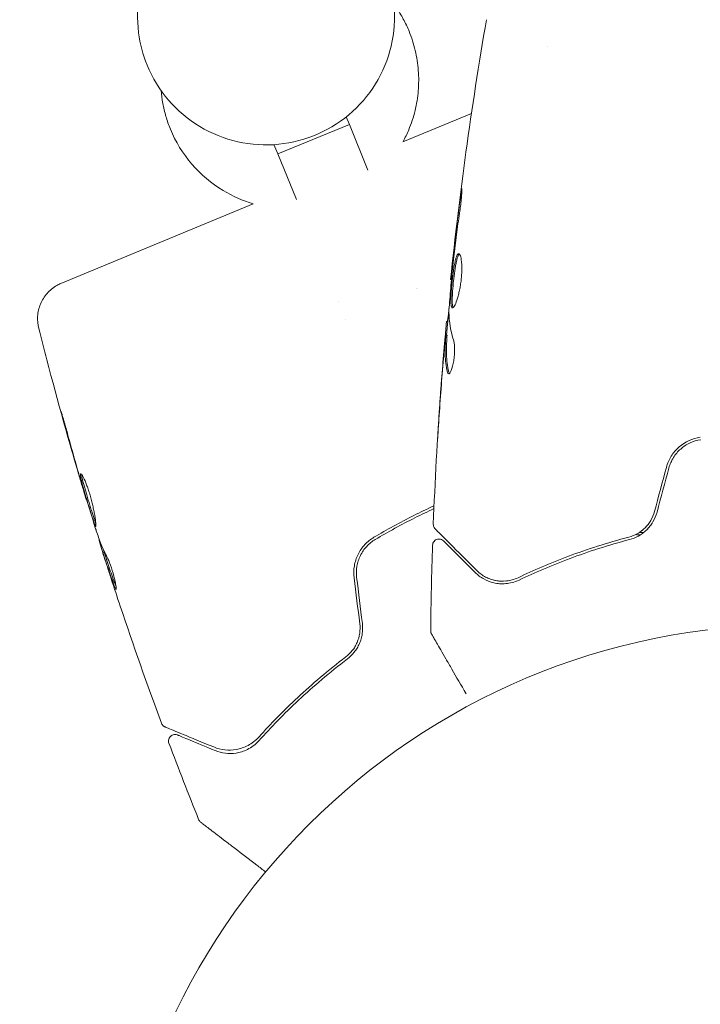
# Model space of a CAD drawing. Units: millimetres. Extents: x -6353 to 6295, y -6154 to 5470.
# Drawn here: x 1989 to 2041, y 1063 to 1140 of the extents above; entities that cross this region are included whole.
import ezdxf

# ---------------------------------------------------------------- set-up
doc = ezdxf.new("R2010")
doc.units = ezdxf.units.MM
doc.header["$LTSCALE"] = 20
doc.linetypes.add('HIDDEN', pattern=[9.525, 6.35, -3.175])
doc.layers.add('2d', color=230, linetype='Continuous')
doc.layers.add('EN-Free_Space_Hatch', color=10, linetype='HIDDEN')

msp = doc.modelspace()

# ---------------------------------------------------------------- hatches: boundary and pattern name
at = {"layer": 'EN-Free_Space_Hatch'}
h = msp.add_hatch(dxfattribs=at)
h.set_pattern_fill('ANSI31', color=256, scale=100)
edge = h.paths.add_edge_path()
edge.add_arc((-2627.821, 3951.364), 500, 0, 360)
edge = h.paths.add_edge_path()
edge.add_arc((2539.51, 2952.329), 500, 0, 360)
edge = h.paths.add_edge_path()
edge.add_line((4230.419, -3023.361), (2402.369, -1967.935))
edge.add_arc((2902.369, -1101.91), 1000, 59.999995, 239.999995, ccw=False)
edge.add_line((3402.369, -235.885), (5230.419, -1291.31))
edge.add_arc((4730.419, -2157.335), 1000, -120.000005, 59.999995, ccw=False)
edge = h.paths.add_edge_path()
edge.add_line((286.473, -5504.423), (-389.446, -4333.696))
edge.add_arc((476.58, -3833.696), 1000, 30, 210, ccw=False)
edge.add_line((1342.605, -3333.696), (2018.524, -4504.423))
edge.add_arc((1152.499, -5004.423), 1000, -150, 30, ccw=False)
edge = h.paths.add_edge_path()
edge.add_line((-4504.436, -359.386), (-5378.206, -1872.801))
edge.add_arc((-4512.181, -2372.801), 1000, 150, 330)
edge.add_line((-3646.155, -2872.801), (-2772.385, -1359.386))
edge.add_arc((-3638.41, -859.386), 1000, 330, 510)

# ---------------------------------------------------------------- linework, layer by layer
at = {"layer": '2d', "lineweight": 0}
for p, q in [((2029.51, 1137.459), (2029.51, 1137.459)), ((2013.944, 1131.972), (2014.188, 1131.373)), ((2023.653, 1132.244), (2018.339, 1130.043)), ((2014.188, 1131.373), (2008.636, 1129.097)), ((2014.188, 1131.373), (2015.633, 1127.849)), ((2008.343, 1129.819), (2008.636, 1129.097)), ((2008.636, 1129.097), (2010.088, 1125.557)), ((2006.741, 1125.239), (1991.825, 1119.061)), ((2019.406, 1118.647), (2019.406, 1118.647)), ((2019.459, 1118.676), (2019.459, 1118.676)), ((2022.106, 1119.37), (2022.039, 1119.37)), ((2013.32, 1117.672), (2013.321, 1117.672)), ((2013.89, 1116.282), (2013.89, 1116.282)), ((2021.82, 1116.096), (2021.728, 1116.096)), ((2021.759, 1115.055), (2021.659, 1115.055)), ((1993.808, 1102.31), (1993.797, 1102.305)), ((1994.809, 1099.181), (1994.795, 1099.175)), ((1995.172, 1098.205), (1995.08, 1098.166))]:
    msp.add_line(p, q, dxfattribs=at)
msp.add_circle((2048.51, 1039.605), 53, dxfattribs=at)
for points, knots in [([(2016.953, 1143.543), (2016.55, 1144.526), (2015.988, 1145.444), (2014.604, 1147.058), (2013.782, 1147.752), (2011.961, 1148.848), (2010.962, 1149.249), (2008.888, 1149.716), (2007.814, 1149.783), (2005.699, 1149.574), (2004.658, 1149.299), (2002.716, 1148.436), (2001.815, 1147.848), (2000.243, 1146.417), (1999.572, 1145.575), (1998.53, 1143.723), (1998.158, 1142.713), (1997.752, 1140.626), (1997.717, 1139.551), (1997.962, 1137.635), (1998.186, 1136.788), (1998.516, 1135.984)], [0.389109, 0.389109, 0.389109, 0.389109, 0.709109, 0.709109, 1.029109, 1.029109, 1.349109, 1.349109, 1.66911, 1.66911, 1.98911, 1.98911, 2.30911, 2.30911, 2.62911, 2.62911, 2.949109, 2.949109, 3.269109, 3.269109, 3.530701, 3.530701, 3.530701, 3.530701]), ([(1998.516, 1135.984), (1998.919, 1135.001), (1999.481, 1134.082), (2000.865, 1132.469), (2001.687, 1131.775), (2003.508, 1130.679), (2004.507, 1130.278), (2006.58, 1129.81), (2007.655, 1129.744), (2009.77, 1129.953), (2010.81, 1130.228), (2012.753, 1131.091), (2013.654, 1131.679), (2015.226, 1133.11), (2015.896, 1133.952), (2016.939, 1135.804), (2017.31, 1136.814), (2017.717, 1138.901), (2017.752, 1139.976), (2017.506, 1141.892), (2017.282, 1142.739), (2016.953, 1143.543)], [3.530701, 3.530701, 3.530701, 3.530701, 3.850701, 3.850701, 4.170702, 4.170702, 4.490702, 4.490702, 4.810702, 4.810702, 5.130703, 5.130703, 5.450703, 5.450703, 5.770702, 5.770702, 6.090702, 6.090702, 6.410702, 6.410702, 6.672294, 6.672294, 6.672294, 6.672294]), ([(2018.816, 1138.617), (2018.684, 1138.938), (2018.536, 1139.251), (2018.208, 1139.862), (2018.028, 1140.158), (2017.775, 1140.531), (2017.715, 1140.617), (2017.653, 1140.702)], [0.3891087, 0.3891087, 0.3891087, 0.3891087, 0.4930359, 0.4930359, 0.5969631, 0.5969631, 0.6283392, 0.6283392, 0.6283392, 0.6283392]), ([(2022.039, 1119.37), (2022.379, 1122.664), (2022.774, 1125.952), (2023.695, 1132.667), (2024.226, 1136.093), (2024.818, 1139.509)], [0, 0, 0, 0, 10.001335, 10.001335, 20.470445, 20.470445, 20.470445, 20.470445]), ([(2018.789, 1130.967), (2018.991, 1131.449), (2019.155, 1131.948), (2019.403, 1132.965), (2019.487, 1133.483), (2019.573, 1134.527), (2019.574, 1135.052), (2019.496, 1136.096), (2019.415, 1136.614), (2019.175, 1137.633), (2019.014, 1138.133), (2018.816, 1138.617)], [5.8872142, 5.8872142, 5.8872142, 5.8872142, 6.0442302, 6.0442302, 6.2012462, 6.2012462, 6.3582621, 6.3582621, 6.5152781, 6.5152781, 6.672294, 6.672294, 6.672294, 6.672294]), ([(1999.596, 1134.016), (1999.623, 1133.683), (1999.667, 1133.35), (1999.79, 1132.68), (1999.87, 1132.343), (2000.065, 1131.678), (2000.179, 1131.351), (2000.311, 1131.03)], [3.2224295, 3.2224295, 3.2224295, 3.2224295, 3.322847, 3.322847, 3.4267742, 3.4267742, 3.5307014, 3.5307014, 3.5307014, 3.5307014]), ([(2000.311, 1131.03), (2000.715, 1130.043), (2001.279, 1129.122), (2002.668, 1127.503), (2003.493, 1126.805), (2005.134, 1125.818), (2005.916, 1125.474), (2006.729, 1125.234)], [3.5307014, 3.5307014, 3.5307014, 3.5307014, 3.8507014, 3.8507014, 4.1707021, 4.1707021, 4.4249774, 4.4249774, 4.4249774, 4.4249774]), ([(2022.776, 1125.562), (2022.798, 1125.728), (2022.819, 1125.878), (2022.847, 1126.068), (2022.856, 1126.124), (2022.871, 1126.223), (2022.879, 1126.267), (2022.896, 1126.37), (2022.903, 1126.406), (2022.912, 1126.407), (2022.914, 1126.371), (2022.912, 1126.269), (2022.911, 1126.227), (2022.906, 1126.127), (2022.903, 1126.071), (2022.895, 1125.944), (2022.89, 1125.874), (2022.878, 1125.726), (2022.871, 1125.648), (2022.831, 1125.232), (2022.784, 1124.853), (2022.733, 1124.52)], [0, 0, 0, 0, 0.000536546, 0.000536546, 0.000804819, 0.000804819, 0.001073092, 0.001073092, 0.001609638, 0.001609638, 0.002146183, 0.002146183, 0.002414456, 0.002414456, 0.002682729, 0.002682729, 0.002951002, 0.002951002, 0.003219275, 0.003219275, 0.004292367, 0.004292367, 0.004292367, 0.004292367]), ([(2022.733, 1124.52), (2022.646, 1123.954), (2022.566, 1123.388), (2022.417, 1122.255), (2022.35, 1121.687), (2022.283, 1121.119)], [0, 0, 0, 0, 0.001845834, 0.001845834, 0.003691668, 0.003691668, 0.003691668, 0.003691668]), ([(2022.184, 1117.157), (2022.162, 1117.157), (2022.144, 1117.171), (2022.112, 1117.224), (2022.099, 1117.264), (2022.078, 1117.37), (2022.071, 1117.435), (2022.062, 1117.589), (2022.06, 1117.679), (2022.062, 1117.973), (2022.074, 1118.209), (2022.101, 1118.592), (2022.112, 1118.726), (2022.137, 1118.997), (2022.151, 1119.134), (2022.181, 1119.409), (2022.197, 1119.548), (2022.23, 1119.817), (2022.248, 1119.947), (2022.304, 1120.329), (2022.344, 1120.558), (2022.409, 1120.848), (2022.431, 1120.934), (2022.476, 1121.085), (2022.499, 1121.15), (2022.546, 1121.253), (2022.57, 1121.292), (2022.617, 1121.345), (2022.641, 1121.359), (2022.664, 1121.359)], [0, 0, 0, 0, 0.0004136, 0.0004136, 0.0008272, 0.0008272, 0.0012408, 0.0012408, 0.0016544, 0.0016544, 0.0024816, 0.0024816, 0.0028952, 0.0028952, 0.0033088, 0.0033088, 0.0037224, 0.0037224, 0.004136, 0.004136, 0.0049632, 0.0049632, 0.0053768, 0.0053768, 0.0057904, 0.0057904, 0.006203999, 0.006203999, 0.006617599, 0.006617599, 0.006617599, 0.006617599]), ([(2022.714, 1121.337), (2022.708, 1121.332), (2022.702, 1121.326), (2022.672, 1121.293), (2022.648, 1121.253), (2022.578, 1121.098), (2022.532, 1120.944), (2022.468, 1120.657), (2022.447, 1120.55), (2022.406, 1120.323), (2022.387, 1120.203), (2022.35, 1119.951), (2022.331, 1119.817), (2022.298, 1119.549), (2022.282, 1119.413), (2022.237, 1118.998), (2022.212, 1118.724), (2022.184, 1118.337), (2022.177, 1118.215), (2022.166, 1117.985), (2022.163, 1117.876), (2022.161, 1117.68), (2022.163, 1117.592), (2022.172, 1117.437), (2022.18, 1117.371), (2022.202, 1117.254), (2022.219, 1117.209), (2022.239, 1117.183)], [0.006959302, 0.006959302, 0.006959302, 0.006959302, 0.007065717, 0.007065717, 0.007479037, 0.007479037, 0.008305676, 0.008305676, 0.008718996, 0.008718996, 0.009132316, 0.009132316, 0.009545635, 0.009545635, 0.009958955, 0.009958955, 0.010785595, 0.010785595, 0.011198915, 0.011198915, 0.011612234, 0.011612234, 0.012025554, 0.012025554, 0.012438874, 0.012438874, 0.012937835, 0.012937835, 0.012937835, 0.012937835]), ([(2022.664, 1121.359), (2022.71, 1121.359), (2022.755, 1121.304), (2022.832, 1121.094), (2022.864, 1120.937), (2022.894, 1120.642), (2022.901, 1120.533), (2022.909, 1120.301), (2022.909, 1120.178), (2022.903, 1119.92), (2022.896, 1119.785), (2022.876, 1119.513), (2022.862, 1119.374), (2022.827, 1119.096), (2022.807, 1118.959), (2022.761, 1118.691), (2022.735, 1118.558), (2022.68, 1118.308), (2022.65, 1118.189), (2022.589, 1117.964), (2022.557, 1117.858), (2022.462, 1117.574), (2022.397, 1117.42), (2022.28, 1117.213), (2022.227, 1117.157), (2022.184, 1117.157)], [0.006617599, 0.006617599, 0.006617599, 0.006617599, 0.007449314, 0.007449314, 0.008281029, 0.008281029, 0.008696886, 0.008696886, 0.009112744, 0.009112744, 0.009528601, 0.009528601, 0.009944458, 0.009944458, 0.010360316, 0.010360316, 0.010776173, 0.010776173, 0.011192031, 0.011192031, 0.011607888, 0.011607888, 0.012439603, 0.012439603, 0.013271318, 0.013271318, 0.013271318, 0.013271318]), ([(2022.204, 1120.4), (2022.149, 1119.832), (2022.094, 1119.263), (2021.995, 1118.126), (2021.95, 1117.557), (2021.91, 1116.987)], [0, 0, 0, 0, 0.00190427, 0.00190427, 0.003808539, 0.003808539, 0.003808539, 0.003808539]), ([(2022.039, 1119.37), (2022.039, 1119.37), (2022.042, 1119.395), (2022.053, 1119.494), (2022.062, 1119.568), (2022.083, 1119.76), (2022.096, 1119.878), (2022.127, 1120.153), (2022.144, 1120.308), (2022.164, 1120.48)], [0, 0, 0, 0, 0.000630412, 0.000630412, 0.001260825, 0.001260825, 0.001891237, 0.001891237, 0.00252165, 0.00252165, 0.00252165, 0.00252165]), ([(1990.107, 1115.571), (1990.03, 1115.875), (1990.001, 1116.196), (1990.044, 1116.832), (1990.12, 1117.155), (1990.368, 1117.755), (1990.545, 1118.038), (1990.973, 1118.528), (1991.231, 1118.74), (1991.613, 1118.961), (1991.718, 1119.014), (1991.826, 1119.06)], [0, 0, 0, 0, 0.941802, 0.941802, 1.9133, 1.9133, 2.888576, 2.888576, 3.86373, 3.86373, 4.214869, 4.214869, 4.214869, 4.214869]), ([(2021.778, 1116.096), (2021.78, 1116.096), (2021.783, 1116.107), (2021.792, 1116.149), (2021.796, 1116.181), (2021.81, 1116.263), (2021.818, 1116.314), (2021.837, 1116.433), (2021.848, 1116.502), (2021.864, 1116.598), (2021.867, 1116.619), (2021.871, 1116.641)], [0, 0, 0, 0, 0.00032099, 0.00032099, 0.000641981, 0.000641981, 0.000962971, 0.000962971, 0.001283961, 0.001283961, 0.00137276, 0.00137276, 0.00137276, 0.00137276]), ([(2021.577, 1114.494), (2021.591, 1114.663), (2021.605, 1114.826), (2021.633, 1115.139), (2021.646, 1115.283), (2021.681, 1115.67), (2021.698, 1115.855), (2021.706, 1115.932)], [0, 0, 0, 0, 0.000502086, 0.000502086, 0.001004171, 0.001004171, 0.002008343, 0.002008343, 0.002008343, 0.002008343]), ([(1993.414, 1103.559), (1992.469, 1106.733), (1991.576, 1109.924), (1990.524, 1113.941), (1990.314, 1114.755), (1990.108, 1115.571)], [0.066067, 0.066067, 0.066067, 0.066067, 10.001335, 10.001335, 12.524522, 12.524522, 12.524522, 12.524522]), ([(2020.696, 1100.393), (2020.824, 1103.702), (2021.007, 1107.008), (2021.357, 1111.859), (2021.481, 1113.407), (2021.617, 1114.953)], [0, 0, 0, 0, 10.001335, 10.001335, 14.690563, 14.690563, 14.690563, 14.690563]), ([(2021.793, 1112.187), (2021.693, 1112.639), (2021.634, 1113.092), (2021.608, 1113.771), (2021.612, 1113.998), (2021.634, 1114.451), (2021.644, 1114.678), (2021.655, 1114.905)], [0, 0, 0, 0, 0.002938605, 0.002938605, 0.004407908, 0.004407908, 0.005877211, 0.005877211, 0.005877211, 0.005877211]), ([(2021.655, 1114.905), (2021.659, 1114.968), (2021.66, 1115.011), (2021.66, 1115.059), (2021.659, 1115.062), (2021.648, 1115.009), (2021.635, 1114.889), (2021.616, 1114.704)], [0, 0, 0, 0, 0.000405292, 0.000405292, 0.000810583, 0.000810583, 0.001621167, 0.001621167, 0.001621167, 0.001621167]), ([(2021.756, 1114.905), (2021.744, 1114.678), (2021.734, 1114.451), (2021.712, 1113.998), (2021.709, 1113.771), (2021.734, 1113.092), (2021.794, 1112.639), (2021.895, 1112.187)], [0, 0, 0, 0, 0.001469311, 0.001469311, 0.002938621, 0.002938621, 0.005877242, 0.005877242, 0.005877242, 0.005877242]), ([(2021.616, 1114.704), (2021.594, 1114.473), (2021.569, 1114.207), (2021.516, 1113.605), (2021.488, 1113.285), (2021.461, 1112.948)], [0, 0, 0, 0, 0.001013465, 0.001013465, 0.00202693, 0.00202693, 0.00202693, 0.00202693]), ([(2022.278, 1114.599), (2022.301, 1114.528), (2022.319, 1114.436), (2022.345, 1114.21), (2022.352, 1114.083), (2022.352, 1113.801), (2022.346, 1113.653), (2022.32, 1113.347), (2022.3, 1113.196), (2022.227, 1112.755), (2022.159, 1112.498), (2022.017, 1112.133), (2021.947, 1112.033), (2021.89, 1112.033)], [0, 0, 0, 0, 0.000456133, 0.000456133, 0.000912267, 0.000912267, 0.0013684, 0.0013684, 0.001824534, 0.001824534, 0.0027368, 0.0027368, 0.003649067, 0.003649067, 0.003649067, 0.003649067]), ([(2021.895, 1112.187), (2021.906, 1112.136), (2021.92, 1112.098), (2021.939, 1112.067), (2021.942, 1112.063), (2021.945, 1112.06)], [0, 0, 0, 0, 0.0003297632, 0.0003297632, 0.0003852274, 0.0003852274, 0.0003852274, 0.0003852274]), ([(1992.057, 1108.287), (1992.012, 1108.448), (1991.973, 1108.594), (1991.923, 1108.779), (1991.908, 1108.834), (1991.883, 1108.931), (1991.872, 1108.973), (1991.847, 1109.074), (1991.84, 1109.11), (1991.845, 1109.113), (1991.857, 1109.079), (1991.887, 1108.981), (1991.9, 1108.94), (1991.928, 1108.845), (1991.944, 1108.79), (1991.98, 1108.668), (1992, 1108.601), (1992.042, 1108.458), (1992.064, 1108.382), (1992.133, 1108.141), (1992.182, 1107.97), (1992.279, 1107.623), (1992.326, 1107.451), (1992.371, 1107.288)], [0, 0, 0, 0, 0.000536551, 0.000536551, 0.000804826, 0.000804826, 0.001073102, 0.001073102, 0.001609653, 0.001609653, 0.002146204, 0.002146204, 0.002414479, 0.002414479, 0.002682755, 0.002682755, 0.00295103, 0.00295103, 0.003219305, 0.003219305, 0.003755856, 0.003755856, 0.004292407, 0.004292407, 0.004292407, 0.004292407]), ([(2021.018, 1106.843), (2021.018, 1106.843), (2021.018, 1106.856), (2021.021, 1106.907), (2021.023, 1106.945), (2021.031, 1107.094), (2021.04, 1107.241), (2021.056, 1107.511), (2021.063, 1107.611), (2021.076, 1107.819), (2021.083, 1107.929), (2021.097, 1108.16), (2021.105, 1108.276), (2021.121, 1108.513), (2021.129, 1108.633), (2021.136, 1108.752)], [0.002335629, 0.002335629, 0.002335629, 0.002335629, 0.002691247, 0.002691247, 0.003046864, 0.003046864, 0.003758098, 0.003758098, 0.004113716, 0.004113716, 0.004469333, 0.004469333, 0.00482495, 0.00482495, 0.005180567, 0.005180567, 0.005180567, 0.005180567]), ([(2021.112, 1108.243), (2021.099, 1108.048), (2021.087, 1107.863), (2021.065, 1107.52), (2021.055, 1107.369), (2021.038, 1107.114), (2021.031, 1107.014), (2021.024, 1106.912), (2021.022, 1106.887), (2021.019, 1106.852), (2021.018, 1106.843), (2021.018, 1106.843)], [0, 0, 0, 0, 0.000583907, 0.000583907, 0.001167815, 0.001167815, 0.001751722, 0.001751722, 0.002043676, 0.002043676, 0.002335629, 0.002335629, 0.002335629, 0.002335629]), ([(1992.371, 1107.288), (1992.522, 1106.738), (1992.677, 1106.189), (1992.985, 1105.09), (1993.142, 1104.541), (1993.302, 1103.993)], [0, 0, 0, 0, 0.001843026, 0.001843026, 0.003686052, 0.003686052, 0.003686052, 0.003686052]), ([(2041.394, 1107.129), (2040.79, 1107.042), (2040.217, 1106.781), (2039.514, 1106.167), (2039.31, 1105.929), (2038.973, 1105.391), (2038.847, 1105.101), (2038.764, 1104.791)], [0, 0, 0, 0, 0.001914168, 0.001914168, 0.002871252, 0.002871252, 0.003828336, 0.003828336, 0.003828336, 0.003828336]), ([(2038.957, 1104.739), (2039.034, 1105.026), (2039.154, 1105.301), (2039.385, 1105.672), (2039.471, 1105.79), (2039.661, 1106.014), (2039.764, 1106.12), (2039.982, 1106.311), (2040.097, 1106.398), (2040.34, 1106.556), (2040.468, 1106.627), (2040.862, 1106.808), (2041.136, 1106.89), (2041.423, 1106.931)], [0, 0, 0, 0, 0.000889055, 0.000889055, 0.001333583, 0.001333583, 0.00177811, 0.00177811, 0.002222638, 0.002222638, 0.002667165, 0.002667165, 0.00355622, 0.00355622, 0.00355622, 0.00355622]), ([(1994.53, 1100.213), (1994.522, 1100.21), (1994.511, 1100.221), (1994.485, 1100.268), (1994.468, 1100.305), (1994.43, 1100.404), (1994.409, 1100.465), (1994.36, 1100.611), (1994.332, 1100.696), (1994.242, 1100.975), (1994.171, 1101.2), (1994.058, 1101.564), (1994.018, 1101.692), (1993.939, 1101.952), (1993.899, 1102.083), (1993.82, 1102.346), (1993.78, 1102.48), (1993.704, 1102.739), (1993.667, 1102.865), (1993.595, 1103.111), (1993.56, 1103.229), (1993.498, 1103.449), (1993.47, 1103.552), (1993.421, 1103.744), (1993.4, 1103.829), (1993.368, 1103.98), (1993.356, 1104.046), (1993.342, 1104.154), (1993.34, 1104.196), (1993.345, 1104.256), (1993.353, 1104.274), (1993.365, 1104.279)], [0, 0, 0, 0, 0.000412022, 0.000412022, 0.000824044, 0.000824044, 0.001236066, 0.001236066, 0.001648088, 0.001648088, 0.002472133, 0.002472133, 0.002884155, 0.002884155, 0.003296177, 0.003296177, 0.003708199, 0.003708199, 0.004120221, 0.004120221, 0.004532243, 0.004532243, 0.004944265, 0.004944265, 0.005356287, 0.005356287, 0.005768309, 0.005768309, 0.006180331, 0.006180331, 0.006592353, 0.006592353, 0.006592353, 0.006592353]), ([(1993.365, 1104.279), (1993.39, 1104.289), (1993.433, 1104.247), (1993.548, 1104.067), (1993.62, 1103.926), (1993.736, 1103.656), (1993.777, 1103.555), (1993.859, 1103.339), (1993.9, 1103.225), (1993.982, 1102.981), (1994.023, 1102.853), (1994.1, 1102.594), (1994.138, 1102.461), (1994.209, 1102.191), (1994.243, 1102.058), (1994.305, 1101.795), (1994.334, 1101.663), (1994.387, 1101.413), (1994.41, 1101.293), (1994.451, 1101.066), (1994.47, 1100.957), (1994.515, 1100.664), (1994.534, 1100.503), (1994.549, 1100.282), (1994.545, 1100.22), (1994.53, 1100.213)], [0.006592353, 0.006592353, 0.006592353, 0.006592353, 0.00741891, 0.00741891, 0.008245466, 0.008245466, 0.008658744, 0.008658744, 0.009072022, 0.009072022, 0.0094853, 0.0094853, 0.009898578, 0.009898578, 0.010311856, 0.010311856, 0.010725134, 0.010725134, 0.011138412, 0.011138412, 0.01155169, 0.01155169, 0.012378246, 0.012378246, 0.013204802, 0.013204802, 0.013204802, 0.013204802]), ([(1993.435, 1104.235), (1993.435, 1104.209), (1993.437, 1104.176), (1993.456, 1104.031), (1993.49, 1103.877), (1993.563, 1103.593), (1993.591, 1103.488), (1993.653, 1103.268), (1993.687, 1103.151), (1993.759, 1102.907), (1993.796, 1102.778), (1993.873, 1102.52), (1993.912, 1102.388), (1993.992, 1102.122), (1994.032, 1101.99), (1994.111, 1101.733), (1994.15, 1101.605), (1994.226, 1101.36), (1994.262, 1101.244), (1994.332, 1101.025), (1994.365, 1100.921), (1994.425, 1100.735), (1994.452, 1100.652), (1994.501, 1100.506), (1994.523, 1100.444), (1994.541, 1100.395)], [0.007146411, 0.007146411, 0.007146411, 0.007146411, 0.007436752, 0.007436752, 0.008260513, 0.008260513, 0.008672394, 0.008672394, 0.009084274, 0.009084274, 0.009496155, 0.009496155, 0.009908035, 0.009908035, 0.010319916, 0.010319916, 0.010731796, 0.010731796, 0.011143677, 0.011143677, 0.011555557, 0.011555557, 0.011967438, 0.011967438, 0.012376246, 0.012376246, 0.012376246, 0.012376246]), ([(1993.797, 1102.305), (1993.796, 1102.305), (1993.788, 1102.328), (1993.757, 1102.422), (1993.735, 1102.494), (1993.679, 1102.678), (1993.644, 1102.791), (1993.564, 1103.056), (1993.519, 1103.205), (1993.47, 1103.371)], [0, 0, 0, 0, 0.000630199, 0.000630199, 0.001260399, 0.001260399, 0.001890598, 0.001890598, 0.002520797, 0.002520797, 0.002520797, 0.002520797]), ([(2020.754, 1101.814), (2020.223, 1101.57), (2019.698, 1101.318), (2018.127, 1100.529), (2017.099, 1099.966), (2016.096, 1099.37)], [0.009004372, 0.009004372, 0.009004372, 0.009004372, 0.010772737, 0.010772737, 0.014363649, 0.014363649, 0.014363649, 0.014363649]), ([(2016.198, 1099.198), (2017.198, 1099.793), (2018.224, 1100.355), (2019.76, 1101.125), (2020.249, 1101.361), (2020.745, 1101.589)], [0, 0, 0, 0, 0.003558805, 0.003558805, 0.005194956, 0.005194956, 0.005194956, 0.005194956]), ([(2037.847, 1101.369), (2037.781, 1101.123), (2037.682, 1100.889), (2037.492, 1100.566), (2037.42, 1100.461), (2037.266, 1100.265), (2037.183, 1100.173), (2037.008, 1100.003), (2036.915, 1099.923), (2036.72, 1099.778), (2036.618, 1099.711), (2036.304, 1099.535), (2036.086, 1099.447), (2035.858, 1099.387)], [0, 0, 0, 0, 0.000765347, 0.000765347, 0.00114802, 0.00114802, 0.001530694, 0.001530694, 0.001913367, 0.001913367, 0.00229604, 0.00229604, 0.003061387, 0.003061387, 0.003061387, 0.003061387]), ([(2035.91, 1099.194), (2036.143, 1099.255), (2036.375, 1099.347), (2036.705, 1099.53), (2036.813, 1099.599), (2037.022, 1099.752), (2037.124, 1099.837), (2037.315, 1100.021), (2037.404, 1100.119), (2037.572, 1100.329), (2037.65, 1100.442), (2037.861, 1100.796), (2037.968, 1101.048), (2038.04, 1101.317)], [0, 0, 0, 0, 0.000832155, 0.000832155, 0.001248232, 0.001248232, 0.001664309, 0.001664309, 0.002080386, 0.002080386, 0.002496464, 0.002496464, 0.003328618, 0.003328618, 0.003328618, 0.003328618]), ([(2037.847, 1101.369), (2037.782, 1101.128), (2037.687, 1100.898), (2037.43, 1100.459), (2037.274, 1100.261), (2036.997, 1099.992), (2036.895, 1099.906), (2036.788, 1099.829)], [0, 0, 0, 0, 0.000754737, 0.000754737, 0.001509473, 0.001509473, 0.001915042, 0.001915042, 0.001915042, 0.001915042]), ([(2020.842, 1100.02), (2020.827, 1100.035), (2020.813, 1100.052), (2020.787, 1100.085), (2020.775, 1100.102), (2020.744, 1100.157), (2020.727, 1100.196), (2020.701, 1100.287), (2020.694, 1100.341), (2020.696, 1100.393)], [0, 0, 0, 0, 0.063877, 0.063877, 0.1267226, 0.1267226, 0.2526866, 0.2526866, 0.41085, 0.41085, 0.41085, 0.41085]), ([(1994.571, 1099.872), (1994.631, 1099.696), (1994.692, 1099.52), (1994.813, 1099.169), (1994.874, 1098.993), (1995.079, 1098.476), (1995.237, 1098.139), (1995.415, 1097.812)], [0, 0, 0, 0, 0.001183503, 0.001183503, 0.002367007, 0.002367007, 0.004734013, 0.004734013, 0.004734013, 0.004734013]), ([(2024.079, 1096.784), (2023.252, 1097.61), (2022.558, 1098.305), (2021.888, 1098.974), (2021.765, 1099.098), (2021.539, 1099.324), (2021.437, 1099.426), (2021.169, 1099.694), (2021.042, 1099.821), (2020.932, 1099.931), (2020.909, 1099.954), (2020.891, 1099.972), (2020.885, 1099.977), (2020.868, 1099.995), (2020.861, 1100.002), (2020.847, 1100.016), (2020.842, 1100.02), (2020.842, 1100.02)], [0, 0, 0, 0, 0.00604989, 0.00604989, 0.00756236, 0.00756236, 0.00907483, 0.00907483, 0.01209978, 0.01209978, 0.01361225, 0.01361225, 0.01512472, 0.01512472, 0.01814967, 0.01814967, 0.02364717, 0.02364717, 0.02364717, 0.02364717]), ([(2036.388, 1099.586), (2036.446, 1099.576), (2036.503, 1099.568), (2036.617, 1099.555), (2036.673, 1099.551), (2036.729, 1099.548)], [0.0022628852, 0.0022628852, 0.0022628852, 0.0022628852, 0.0024472364, 0.0024472364, 0.002630171, 0.002630171, 0.002630171, 0.002630171]), ([(1995.084, 1098.168), (1995.045, 1098.291), (1995.009, 1098.406), (1994.9, 1098.758), (1994.847, 1098.935), (1994.826, 1099.01)], [0.000580876, 0.000580876, 0.000580876, 0.000580876, 0.001004216, 0.001004216, 0.002008432, 0.002008432, 0.002008432, 0.002008432]), ([(2016.096, 1099.37), (2015.966, 1099.293), (2015.842, 1099.207), (2015.605, 1099.017), (2015.493, 1098.912), (2015.284, 1098.688), (2015.188, 1098.569), (2015.013, 1098.316), (2014.933, 1098.181), (2014.726, 1097.762), (2014.628, 1097.464), (2014.523, 1096.843), (2014.517, 1096.533), (2014.555, 1096.224)], [0, 0, 0, 0, 0.000470492, 0.000470492, 0.000940984, 0.000940984, 0.001411476, 0.001411476, 0.001881968, 0.001881968, 0.002822952, 0.002822952, 0.003763936, 0.003763936, 0.003763936, 0.003763936]), ([(2014.754, 1096.249), (2014.718, 1096.538), (2014.725, 1096.834), (2014.797, 1097.263), (2014.832, 1097.404), (2014.921, 1097.681), (2014.977, 1097.818), (2015.105, 1098.078), (2015.178, 1098.203), (2015.342, 1098.44), (2015.434, 1098.554), (2015.729, 1098.872), (2015.951, 1099.051), (2016.198, 1099.198)], [0, 0, 0, 0, 0.00087853, 0.00087853, 0.001317796, 0.001317796, 0.001757061, 0.001757061, 0.002196326, 0.002196326, 0.002635591, 0.002635591, 0.003514121, 0.003514121, 0.003514121, 0.003514121]), ([(2020.638, 1098.752), (2020.639, 1098.806), (2020.65, 1098.86), (2020.688, 1098.962), (2020.716, 1099.01), (2020.784, 1099.094), (2020.826, 1099.13), (2020.918, 1099.188), (2020.969, 1099.209), (2021.075, 1099.234), (2021.13, 1099.238), (2021.238, 1099.228), (2021.292, 1099.214), (2021.391, 1099.17), (2021.437, 1099.139), (2021.482, 1099.098), (2021.486, 1099.094), (2021.491, 1099.089)], [0, 0, 0, 0, 0.16195, 0.16195, 0.324498, 0.324498, 0.487024, 0.487024, 0.649551, 0.649551, 0.812077, 0.812077, 0.974604, 0.974604, 1.137131, 1.137131, 1.15657, 1.15657, 1.15657, 1.15657]), ([(2021.491, 1099.089), (2021.491, 1099.089), (2021.495, 1099.085), (2021.505, 1099.075), (2021.51, 1099.07), (2021.521, 1099.059), (2021.526, 1099.054), (2021.534, 1099.046), (2021.537, 1099.043), (2021.543, 1099.037), (2021.546, 1099.034), (2021.581, 1098.999), (2021.657, 1098.923), (2021.84, 1098.74), (2021.913, 1098.667), (2022.079, 1098.501), (2022.172, 1098.407), (2022.687, 1097.893), (2023.249, 1097.33), (2023.938, 1096.642)], [0.02275047, 0.02275047, 0.02275047, 0.02275047, 0.02787328, 0.02787328, 0.0306606, 0.0306606, 0.03205427, 0.03205427, 0.0327511, 0.0327511, 0.03344793, 0.03344793, 0.03623526, 0.03623526, 0.03762892, 0.03762892, 0.03902259, 0.03902259, 0.04459724, 0.04459724, 0.04459724, 0.04459724]), ([(2035.858, 1099.387), (2034.17, 1098.94), (2032.62, 1098.435), (2029.759, 1097.365), (2028.449, 1096.8), (2027.262, 1096.235)], [0, 0, 0, 0, 0.00577336, 0.00577336, 0.01154671, 0.01154671, 0.01154671, 0.01154671]), ([(2027.348, 1096.054), (2028.553, 1096.628), (2029.869, 1097.194), (2032.719, 1098.257), (2034.252, 1098.755), (2035.91, 1099.194)], [0, 0, 0, 0, 0.00561537, 0.00561537, 0.01123074, 0.01123074, 0.01123074, 0.01123074]), ([(1995.128, 1098.023), (1995.109, 1098.084), (1995.095, 1098.125), (1995.079, 1098.17), (1995.078, 1098.172), (1995.092, 1098.121), (1995.128, 1098.007), (1995.184, 1097.829)], [0, 0, 0, 0, 0.000405225, 0.000405225, 0.000810449, 0.000810449, 0.001620899, 0.001620899, 0.001620899, 0.001620899]), ([(1995.221, 1098.062), (1995.363, 1097.63), (1995.508, 1097.2), (1995.733, 1096.558), (1995.809, 1096.345), (1995.956, 1095.935), (1996.025, 1095.738), (1996.104, 1095.545)], [0, 0, 0, 0, 0.002938731, 0.002938731, 0.004408097, 0.004408097, 0.005758594, 0.005758594, 0.005758594, 0.005758594]), ([(1996.032, 1095.456), (1995.945, 1095.665), (1995.869, 1095.879), (1995.717, 1096.306), (1995.64, 1096.52), (1995.415, 1097.162), (1995.271, 1097.592), (1995.128, 1098.023)], [0, 0, 0, 0, 0.001469366, 0.001469366, 0.002938732, 0.002938732, 0.005877464, 0.005877464, 0.005877464, 0.005877464]), ([(1995.184, 1097.829), (1995.254, 1097.608), (1995.335, 1097.353), (1995.52, 1096.778), (1995.619, 1096.473), (1995.724, 1096.152)], [0, 0, 0, 0, 0.001013016, 0.001013016, 0.002026031, 0.002026031, 0.002026031, 0.002026031]), ([(1995.415, 1097.812), (1995.484, 1097.685), (1995.575, 1097.473), (1995.763, 1096.945), (1995.854, 1096.645), (1996.003, 1096.072), (1996.059, 1095.813), (1996.123, 1095.438), (1996.13, 1095.329), (1996.111, 1095.322)], [0, 0, 0, 0, 0.000904815, 0.000904815, 0.001809629, 0.001809629, 0.002714444, 0.002714444, 0.003619259, 0.003619259, 0.003619259, 0.003619259]), ([(2023.938, 1096.642), (2024.139, 1096.441), (2024.361, 1096.275), (2024.847, 1096.005), (2025.109, 1095.903), (2025.535, 1095.806), (2025.682, 1095.783), (2025.989, 1095.76), (2026.149, 1095.76), (2026.641, 1095.802), (2026.986, 1095.882), (2027.348, 1096.054)], [0, 0, 0, 0, 0.001864837, 0.001864837, 0.003729674, 0.003729674, 0.004662092, 0.004662092, 0.00559451, 0.00559451, 0.007459347, 0.007459347, 0.007459347, 0.007459347]), ([(2027.262, 1096.235), (2026.96, 1096.091), (2026.655, 1096.012), (2026.071, 1095.948), (2025.789, 1095.963), (2025.381, 1096.043), (2025.248, 1096.08), (2024.991, 1096.171), (2024.868, 1096.226), (2024.508, 1096.416), (2024.285, 1096.578), (2024.079, 1096.784)], [0, 0, 0, 0, 0.001348017, 0.001348017, 0.002696033, 0.002696033, 0.003370042, 0.003370042, 0.00404405, 0.00404405, 0.005392066, 0.005392066, 0.005392066, 0.005392066]), ([(2014.038, 1089.936), (2014.229, 1090.082), (2014.409, 1090.256), (2014.645, 1090.553), (2014.719, 1090.658), (2014.853, 1090.88), (2014.915, 1090.999), (2015.021, 1091.242), (2015.066, 1091.367), (2015.14, 1091.624), (2015.169, 1091.757), (2015.227, 1092.16), (2015.23, 1092.427), (2015.196, 1092.693)], [0, 0, 0, 0, 0.000812522, 0.000812522, 0.001218783, 0.001218783, 0.001625044, 0.001625044, 0.002031305, 0.002031305, 0.002437566, 0.002437566, 0.003250088, 0.003250088, 0.003250088, 0.003250088]), ([(2014.998, 1092.665), (2015.029, 1092.417), (2015.027, 1092.166), (2014.956, 1091.677), (2014.887, 1091.433), (2014.742, 1091.097), (2014.687, 1090.989), (2014.563, 1090.781), (2014.493, 1090.68), (2014.27, 1090.397), (2014.103, 1090.233), (2013.917, 1090.092)], [0, 0, 0, 0, 0.000750605, 0.000750605, 0.001501211, 0.001501211, 0.001876513, 0.001876513, 0.002251816, 0.002251816, 0.003002421, 0.003002421, 0.003002421, 0.003002421]), ([(2020.56, 1091.872), (2020.56, 1091.872), (2020.56, 1091.872), (2020.56, 1091.873), (2020.559, 1091.873), (2020.559, 1091.875), (2020.558, 1091.876), (2020.556, 1091.88), (2020.555, 1091.882), (2020.549, 1091.893), (2020.544, 1091.903), (2020.531, 1091.931), (2020.523, 1091.951), (2020.501, 1092.021), (2020.493, 1092.074), (2020.493, 1092.127)], [0, 0, 0, 0, 0.0004883, 0.0004883, 0.0024414, 0.0024414, 0.0063477, 0.0063477, 0.0141604, 0.0141604, 0.0454251, 0.0454251, 0.1080431, 0.1080431, 0.2662065, 0.2662065, 0.2662065, 0.2662065]), ([(2023.244, 1087.223), (2023.244, 1087.224), (2023.243, 1087.226), (2022.845, 1087.914), (2022.476, 1088.553), (2021.976, 1089.42), (2021.818, 1089.694), (2021.525, 1090.202), (2021.391, 1090.434), (2021.03, 1091.058), (2020.844, 1091.381), (2020.668, 1091.685), (2020.627, 1091.756), (2020.597, 1091.808), (2020.594, 1091.814), (2020.589, 1091.822), (2020.587, 1091.826), (2020.577, 1091.843), (2020.572, 1091.851), (2020.563, 1091.867), (2020.56, 1091.872), (2020.56, 1091.872)], [0.00361364, 0.00361364, 0.00361364, 0.00361364, 0.00362128, 0.00362128, 0.00724257, 0.00724257, 0.00905321, 0.00905321, 0.01086385, 0.01086385, 0.01448514, 0.01448514, 0.01629578, 0.01629578, 0.0172011, 0.0172011, 0.01810642, 0.01810642, 0.02172771, 0.02172771, 0.02826335, 0.02826335, 0.02826335, 0.02826335]), ([(2007.178, 1083.596), (2008.091, 1084.616), (2009.114, 1085.674), (2011.392, 1087.804), (2012.647, 1088.876), (2014.038, 1089.936)], [0, 0, 0, 0, 0.00564355, 0.00564355, 0.01128709, 0.01128709, 0.01128709, 0.01128709]), ([(2013.917, 1090.092), (2012.541, 1089.043), (2011.306, 1087.989), (2009.071, 1085.907), (2008.072, 1084.88), (2007.186, 1083.899)], [0, 0, 0, 0, 0.00563336, 0.00563336, 0.01126672, 0.01126672, 0.01126672, 0.01126672]), ([(1999.898, 1084.668), (1999.879, 1084.676), (1999.86, 1084.686), (1999.823, 1084.706), (1999.805, 1084.718), (1999.755, 1084.756), (1999.725, 1084.786), (1999.666, 1084.86), (1999.639, 1084.907), (1999.621, 1084.956)], [0, 0, 0, 0, 0.0637428, 0.0637428, 0.1264606, 0.1264606, 0.2524247, 0.2524247, 0.4105881, 0.4105881, 0.4105881, 0.4105881]), ([(2003.67, 1083.106), (2002.728, 1083.496), (2001.928, 1083.827), (2000.994, 1084.214), (2000.727, 1084.325), (2000.308, 1084.498), (2000.154, 1084.562), (2000.013, 1084.62), (1999.982, 1084.633), (1999.958, 1084.643), (1999.956, 1084.644), (1999.949, 1084.647), (1999.945, 1084.649), (1999.929, 1084.655), (1999.921, 1084.659), (1999.903, 1084.666), (1999.898, 1084.668), (1999.898, 1084.668), (1999.898, 1084.668), (1999.898, 1084.668)], [0, 0, 0, 0, 0.00578762, 0.00578762, 0.00868142, 0.00868142, 0.01157523, 0.01157523, 0.01302214, 0.01302214, 0.01374559, 0.01374559, 0.01446904, 0.01446904, 0.01736285, 0.01736285, 0.02315047, 0.02315047, 0.02317495, 0.02317495, 0.02317495, 0.02317495]), ([(2000.202, 1083.401), (2000.183, 1083.451), (2000.172, 1083.506), (2000.168, 1083.614), (2000.175, 1083.669), (2000.206, 1083.773), (2000.231, 1083.823), (2000.294, 1083.911), (2000.333, 1083.95), (2000.421, 1084.014), (2000.47, 1084.039), (2000.574, 1084.071), (2000.629, 1084.078), (2000.737, 1084.075), (2000.792, 1084.065), (2000.849, 1084.044), (2000.855, 1084.042), (2000.861, 1084.039)], [0, 0, 0, 0, 0.16195, 0.16195, 0.324498, 0.324498, 0.487024, 0.487024, 0.649551, 0.649551, 0.812077, 0.812077, 0.974604, 0.974604, 1.137131, 1.137131, 1.156826, 1.156826, 1.156826, 1.156826]), ([(2000.861, 1084.039), (2000.861, 1084.039), (2000.861, 1084.039), (2000.861, 1084.039), (2000.865, 1084.037), (2000.878, 1084.032), (2000.884, 1084.03), (2000.897, 1084.024), (2000.903, 1084.022), (2000.915, 1084.017), (2000.919, 1084.015), (2000.965, 1083.996), (2001.003, 1083.98), (2001.104, 1083.938), (2001.169, 1083.911), (2001.4, 1083.816), (2001.604, 1083.731), (2002.34, 1083.426), (2002.998, 1083.154), (2003.794, 1082.824)], [0.0217975, 0.0217975, 0.0217975, 0.0217975, 0.02185361, 0.02185361, 0.02731702, 0.02731702, 0.03004872, 0.03004872, 0.03141457, 0.03141457, 0.03278042, 0.03278042, 0.03414627, 0.03414627, 0.03551212, 0.03551212, 0.03824382, 0.03824382, 0.04370722, 0.04370722, 0.04370722, 0.04370722]), ([(2007.186, 1083.899), (2007.053, 1083.752), (2006.912, 1083.624), (2006.625, 1083.404), (2006.479, 1083.311), (2006.183, 1083.154), (2006.033, 1083.089), (2005.73, 1082.985), (2005.576, 1082.946), (2005.123, 1082.863), (2004.827, 1082.854), (2004.243, 1082.917), (2003.955, 1082.987), (2003.67, 1083.106)], [0, 0, 0, 0, 0.000787213, 0.000787213, 0.001574426, 0.001574426, 0.002361639, 0.002361639, 0.003148852, 0.003148852, 0.004723278, 0.004723278, 0.006297704, 0.006297704, 0.006297704, 0.006297704]), ([(2003.794, 1082.824), (2004.046, 1082.72), (2004.305, 1082.652), (2004.845, 1082.585), (2005.124, 1082.587), (2005.553, 1082.655), (2005.699, 1082.689), (2005.993, 1082.782), (2006.143, 1082.841), (2006.444, 1082.993), (2006.593, 1083.084), (2006.89, 1083.306), (2007.036, 1083.437), (2007.178, 1083.596)], [0, 0, 0, 0, 0.001936544, 0.001936544, 0.003873088, 0.003873088, 0.00484136, 0.00484136, 0.005809633, 0.005809633, 0.006777905, 0.006777905, 0.007746177, 0.007746177, 0.007746177, 0.007746177]), ([(2002.659, 1077.281), (2002.659, 1077.281), (2002.659, 1077.281), (2002.659, 1077.281), (2002.659, 1077.281), (2002.659, 1077.281), (2002.659, 1077.281), (2002.659, 1077.281), (2002.659, 1077.281), (2002.659, 1077.282), (2002.658, 1077.282), (2002.658, 1077.282), (2002.657, 1077.283), (2002.65, 1077.288), (2002.643, 1077.294), (2002.61, 1077.323), (2002.586, 1077.349), (2002.538, 1077.412), (2002.516, 1077.451), (2002.5, 1077.492)], [0, 0, 0, 0, 0.0000297, 0.0000297, 0.0001176, 0.0001176, 0.0003223, 0.0003223, 0.0007316, 0.0007316, 0.0015503, 0.0015503, 0.0031876, 0.0031876, 0.0293931, 0.0293931, 0.1347436, 0.1347436, 0.2668507, 0.2668507, 0.2668507, 0.2668507]), ([(2007.696, 1073.416), (2007.462, 1073.596), (2007.233, 1073.772), (2006.41, 1074.403), (2005.849, 1074.833), (2005.081, 1075.423), (2004.838, 1075.61), (2004.378, 1075.962), (2004.162, 1076.128), (2003.575, 1076.579), (2003.258, 1076.822), (2002.927, 1077.076), (2002.841, 1077.142), (2002.755, 1077.208), (2002.733, 1077.224), (2002.706, 1077.245), (2002.703, 1077.248), (2002.687, 1077.26), (2002.679, 1077.266), (2002.663, 1077.278), (2002.659, 1077.281), (2002.659, 1077.281), (2002.659, 1077.281), (2002.659, 1077.281)], [0.00229122, 0.00229122, 0.00229122, 0.00229122, 0.00365516, 0.00365516, 0.00731032, 0.00731032, 0.00913791, 0.00913791, 0.01096549, 0.01096549, 0.01462065, 0.01462065, 0.01644823, 0.01644823, 0.01736202, 0.01736202, 0.01827581, 0.01827581, 0.02193097, 0.02193097, 0.0292413, 0.0292413, 0.0292549, 0.0292549, 0.0292549, 0.0292549])]:
    msp.add_open_spline(points, degree=3, knots=knots, dxfattribs=at)
for points in [[(2018.349, 1130.047), (2018.511, 1130.346), (2018.658, 1130.653), (2018.789, 1130.967)], [(2022.279, 1121.505), (2022.433, 1122.859), (2022.597, 1124.211), (2022.776, 1125.562)], [(2022.164, 1120.48), (2022.199, 1120.8), (2022.238, 1121.142), (2022.279, 1121.505)], [(2022.283, 1121.119), (2022.272, 1121.027), (2022.261, 1120.933), (2022.25, 1120.838)], [(2022.25, 1120.838), (2022.234, 1120.693), (2022.217, 1120.536), (2022.204, 1120.4)], [(2022.039, 1119.37), (2022.039, 1119.37), (2022.039, 1119.37), (2022.039, 1119.37)], [(2021.726, 1115.055), (2021.791, 1115.792), (2021.859, 1116.529), (2021.93, 1117.265)], [(2021.91, 1116.987), (2021.905, 1116.918), (2021.903, 1116.862), (2021.903, 1116.826)], [(2021.903, 1116.826), (2021.92, 1116.08), (2022.046, 1115.338), (2022.278, 1114.599)], [(2021.706, 1115.932), (2021.718, 1116.042), (2021.725, 1116.096), (2021.728, 1116.096)], [(1990.107, 1115.571), (1990.107, 1115.571), (1990.107, 1115.571), (1990.107, 1115.571)], [(2021.759, 1115.055), (2021.762, 1115.055), (2021.761, 1115.004), (2021.756, 1114.905)], [(2021.472, 1113.25), (2021.506, 1113.662), (2021.541, 1114.077), (2021.577, 1114.494)], [(2021.612, 1113.733), (2021.612, 1113.732), (2021.612, 1113.731), (2021.612, 1113.73)], [(2021.615, 1113.591), (2021.615, 1113.591), (2021.615, 1113.592), (2021.615, 1113.592)], [(2021.461, 1112.948), (2021.332, 1111.38), (2021.216, 1109.812), (2021.112, 1108.243)], [(2021.136, 1108.752), (2021.237, 1110.252), (2021.349, 1111.751), (2021.472, 1113.25)], [(2021.89, 1112.033), (2021.849, 1112.033), (2021.816, 1112.085), (2021.793, 1112.187)], [(1993.177, 1104.36), (1992.793, 1105.665), (1992.419, 1106.974), (1992.057, 1108.287)], [(1993.47, 1103.371), (1993.378, 1103.679), (1993.28, 1104.009), (1993.177, 1104.36)], [(2038.764, 1104.791), (2038.458, 1103.65), (2038.152, 1102.51), (2037.847, 1101.369)], [(2038.04, 1101.317), (2038.346, 1102.458), (2038.651, 1103.599), (2038.957, 1104.739)], [(1993.302, 1103.993), (1993.327, 1103.904), (1993.354, 1103.814), (1993.381, 1103.722)], [(1993.381, 1103.722), (1993.422, 1103.582), (1993.467, 1103.431), (1993.506, 1103.3)], [(1993.432, 1103.496), (1993.432, 1103.496), (1993.432, 1103.496), (1993.432, 1103.496)], [(1993.506, 1103.3), (1993.838, 1102.206), (1994.176, 1101.115), (1994.521, 1100.026)], [(2020.696, 1100.393), (2020.696, 1100.393), (2020.696, 1100.393), (2020.696, 1100.393)], [(1994.521, 1100.026), (1994.542, 1099.96), (1994.559, 1099.906), (1994.571, 1099.872)], [(2037.005, 1099.742), (2036.895, 1099.738), (2036.784, 1099.74), (2036.673, 1099.749)], [(1994.826, 1099.01), (1994.798, 1099.117), (1994.787, 1099.172), (1994.795, 1099.175)], [(1995.168, 1098.203), (1995.134, 1098.31), (1995.099, 1098.418), (1995.065, 1098.525)], [(1995.173, 1098.205), (1995.173, 1098.205), (1995.19, 1098.156), (1995.221, 1098.062)], [(2020.494, 1092.127), (2020.517, 1094.336), (2020.565, 1096.544), (2020.638, 1098.752)], [(1995.724, 1096.152), (1995.955, 1095.442), (1996.189, 1094.733), (1996.426, 1094.024)], [(2014.555, 1096.224), (2014.703, 1095.04), (2014.85, 1093.853), (2014.998, 1092.665)], [(2015.196, 1092.693), (2015.049, 1093.88), (2014.901, 1095.066), (2014.754, 1096.249)], [(2025.003, 1096.17), (2024.886, 1096.218), (2024.778, 1096.271), (2024.677, 1096.328)], [(2025.932, 1095.966), (2025.71, 1095.976), (2025.508, 1096.011), (2025.324, 1096.062)], [(2026.488, 1095.996), (2026.408, 1095.984), (2026.33, 1095.976), (2026.255, 1095.97)], [(1996.111, 1095.322), (1996.097, 1095.316), (1996.071, 1095.362), (1996.032, 1095.456)], [(1999.621, 1084.956), (1998.508, 1087.962), (1997.442, 1090.985), (1996.426, 1094.024)], [(2020.493, 1092.127), (2020.493, 1092.127), (2020.493, 1092.127), (2020.493, 1092.127)], [(2000.202, 1083.401), (2000.947, 1081.423), (2001.713, 1079.453), (2002.5, 1077.492)]]:
    msp.add_open_spline(points, degree=3, dxfattribs=at)

doc.saveas('drawing.dxf')
